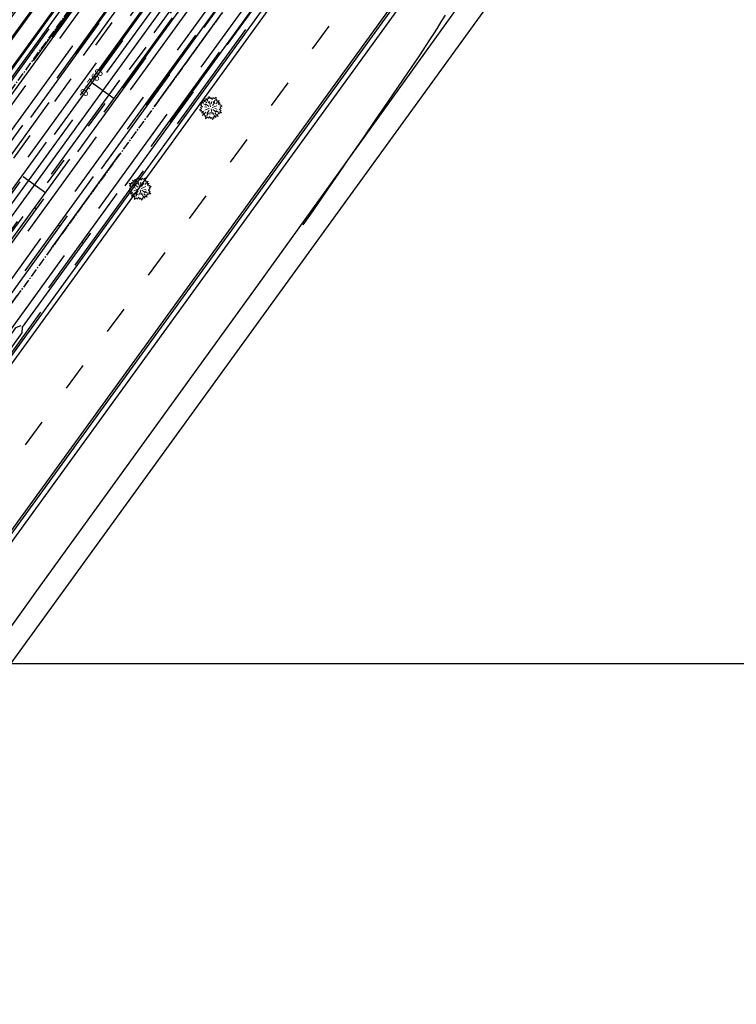
# Model space of a CAD drawing. Units: millimetres. Extents: x 268092 to 550318, y 8654883 to 17327832.
# Drawn here: x 269532 to 269593, y 8665571 to 8665655 of the extents above; entities that cross this region are included whole.
import ezdxf

# ---------------------------------------------------------------- set-up
doc = ezdxf.new("R2010")
doc.units = ezdxf.units.MM
for name, pattern in [('ACAD_ISO03W100', [30, 12, -18]), ('CENTER2', [1.125, 0.75, -0.125, 0.125, -0.125]), ('DASHDOT', [25.4, 12.7, -6.35, 0, -6.35]), ('DASHED', [0.75, 0.5, -0.25])]:
    doc.linetypes.add(name, pattern=pattern)
for name, color, linetype in [('00_Árboles', 7, 'Continuous'), ('01_PTO', 7, 'Continuous'), ('02_TIN', 7, 'Continuous'), ('04_ALI', 7, 'Continuous'), ('Borde de pista proy', 184, 'Continuous'), ('bordes', 7, 'Continuous'), ('C-ROAD-CNTR', 1, 'CENTER2'), ('C-ROAD-STAN-MAJR', 11, 'Continuous'), ('C-ROAD-STAN-MINR', 11, 'Continuous'), ('Cuadricula Coordenadas', 5, 'Continuous'), ('Muros Medio Jersey', 2, 'Continuous'), ('Señalizacion', 252, 'Continuous'), ('TOp_Limite Propiedad', 252, 'Continuous'), ('TOP_Veredas', 252, 'Continuous')]:
    doc.layers.add(name, color=color, linetype=linetype)
doc.layers.add('PLANTAS', color=64, linetype='Continuous', lineweight=5)
doc.styles.add('DATOS-02', font='romand.shx')

# ---------------------------------------------------------------- blocks, each defined once
blk = doc.blocks.new('ARBUST~5')
at = {"layer": 'PLANTAS'}
for p, q in [((-0.069, 0.154), (-0.059, 0.214)), ((-0.059, 0.214), (-0.049, 0.184)), ((-0.049, 0.184), (-0.039, 0.234)), ((-0.039, 0.234), (-0.009, 0.194)), ((-0.009, 0.194), (0.001, 0.204)), ((0.001, 0.204), (0.011, 0.214)), ((0.011, 0.214), (0.021, 0.174)), ((0.021, 0.174), (0.054, 0.212)), ((0.071, 0.184), (0.054, 0.212)), ((0.071, 0.184), (0.112, 0.221)), ((0.101, 0.154), (0.112, 0.221)), ((-0.179, 0.074), (-0.219, 0.104)), ((-0.149, 0.104), (-0.218, 0.104)), ((-0.169, 0.024), (-0.21, 0.063)), ((-0.179, 0.074), (-0.209, 0.063)), ((-0.209, 0.014), (-0.169, 0.024)), ((-0.189, -0.012), (-0.209, 0.014)), ((-0.169, 0.124), (-0.119, 0.134)), ((-0.149, 0.104), (-0.169, 0.124)), ((-0.149, 0.174), (-0.099, 0.154)), ((-0.119, 0.134), (-0.149, 0.174)), ((-0.149, 0.084), (-0.099, 0.054)), ((-0.079, 0.014), (-0.129, 0.024)), ((-0.109, 0.134), (-0.079, 0.104)), ((-0.109, 0.084), (-0.042, 0.032)), ((-0.099, 0.154), (-0.099, 0.194)), ((-0.099, 0.194), (-0.079, 0.174)), ((-0.079, 0.174), (-0.069, 0.154)), ((-0.059, 0.144), (-0.039, 0.094)), ((-0.024, 0.129), (-0.004, 0.022)), ((0.011, 0.084), (0.021, 0.134)), ((0.121, 0.044), (0.029, 0.007)), ((0.081, 0.114), (0.035, 0.047)), ((0.081, 0.154), (0.051, 0.104)), ((0.101, 0.154), (0.121, 0.174)), ((0.131, 0.114), (0.101, 0.084)), ((0.121, 0.174), (0.131, 0.124)), ((0.131, 0.124), (0.171, 0.154)), ((0.171, 0.154), (0.151, 0.104)), ((0.191, 0.104), (0.151, 0.074)), ((0.151, 0.104), (0.191, 0.104)), ((0.151, 0.074), (0.211, 0.064)), ((0.211, 0.064), (0.181, 0.054)), ((0.181, 0.054), (0.231, 0.044)), ((0.231, 0.044), (0.191, 0.014)), ((0.191, 0.014), (0.21, -0.012)), ((-0.229, -0.042), (-0.189, -0.012)), ((-0.179, -0.052), (-0.229, -0.042)), ((-0.209, -0.062), (-0.179, -0.052)), ((-0.149, -0.072), (-0.209, -0.062)), ((-0.189, -0.102), (-0.149, -0.072)), ((-0.149, -0.102), (-0.189, -0.102)), ((-0.169, -0.152), (-0.149, -0.102)), ((-0.129, -0.122), (-0.169, -0.152)), ((-0.129, -0.112), (-0.099, -0.082)), ((-0.119, -0.172), (-0.129, -0.122)), ((-0.119, -0.042), (-0.027, -0.005)), ((-0.099, -0.152), (-0.119, -0.172)), ((-0.099, -0.152), (-0.11, -0.219)), ((-0.069, -0.182), (-0.11, -0.219)), ((-0.079, -0.112), (-0.033, -0.045)), ((-0.079, -0.152), (-0.049, -0.102)), ((-0.069, -0.182), (-0.052, -0.21)), ((-0.019, -0.172), (-0.052, -0.21)), ((-0.009, -0.082), (-0.019, -0.132)), ((-0.009, -0.212), (-0.019, -0.172)), ((0.011, -0.192), (0.001, -0.202)), ((0.026, -0.127), (0.006, -0.02)), ((0.041, -0.232), (0.011, -0.192)), ((0.061, -0.142), (0.041, -0.092)), ((0.051, -0.182), (0.041, -0.232)), ((0.111, -0.082), (0.044, -0.03)), ((0.061, -0.212), (0.051, -0.182)), ((0.071, -0.152), (0.061, -0.212)), ((0.081, -0.172), (0.071, -0.152)), ((0.081, -0.012), (0.131, -0.022)), ((0.111, -0.132), (0.081, -0.102)), ((0.101, -0.192), (0.081, -0.172)), ((0.151, -0.082), (0.101, -0.052)), ((0.151, -0.172), (0.101, -0.152)), ((0.101, -0.152), (0.101, -0.192)), ((0.171, -0.122), (0.121, -0.132)), ((0.121, -0.132), (0.151, -0.172)), ((0.151, -0.102), (0.22, -0.102)), ((0.151, -0.102), (0.171, -0.122)), ((0.211, -0.012), (0.171, -0.022)), ((0.171, -0.022), (0.212, -0.061)), ((0.181, -0.072), (0.211, -0.061)), ((0.181, -0.072), (0.221, -0.102)), ((0.001, -0.202), (-0.009, -0.212))]:
    blk.add_line(p, q, dxfattribs=at)
blk = doc.blocks.new('AeccTickLine')
at = {"color": 3}
blk.add_line((0, -2), (0, 2), dxfattribs=at)
blk = doc.blocks.new('LOTES')
at = {"layer": 'TOP_Veredas', "elevation": 25.826, "flags": 128}
blk.add_lwpolyline([(269718.485, 8665797.854), (269689.03, 8665814.619), (269690.175, 8665816.63), (269688.73, 8665817.432), (269687.187, 8665818.289), (269686.279, 8665818.345), (269685.21, 8665818.307), (269684.45, 8665818.139), (269683.512, 8665817.829), (269682.451, 8665817.48), (269681.805, 8665816.864), (269680.55, 8665815.267), (269683.014, 8665813.741), (269661.06, 8665783.708), (269642.203, 8665757.046), (269627.944, 8665737.411), (269613.303, 8665717.016), (269589.45, 8665683.777), (269570.034, 8665657.325), (269552.201, 8665632.502), (269533.466, 8665606.615), (269508.757, 8665572.131), (269482.753, 8665536.12)], dxfattribs=at)
blk = doc.blocks.new('LOTESS')
at = {"layer": 'TOp_Limite Propiedad', "elevation": 24.334, "flags": 128}
blk.add_lwpolyline([(269502.895, 8665497.253), (269472.543, 8665519.483), (269624.937, 8665729.546), (269654.21, 8665708.094)], dxfattribs=at)
at = {"layer": 'TOP_Veredas', "linetype": 'Continuous'}
blk.add_blockref('LOTES', (-0.003, 0), dxfattribs=at)
blk = doc.blocks.new('VIA_VIADUCTO')
at = {"color": 4, "flags": 128}
for points in [[(-247.379, -2670.747), (131.913, -2147.921, 0.000695)], [(132.237, -2148.156), (-247.055, -2670.982, 0.000474)]]:
    blk.add_lwpolyline(points, format="xyb", dxfattribs=at)
at = {"layer": 'bordes', "color": 4}
for points in [[(-179.47, -2868.301), (-233.532, -2827.958, -0.001255), (-239.972, -2823.127, -0.002495), (-243.197, -2820.67, -0.005015), (-248.561, -2816.454, -0.006235), (-252.801, -2812.963, -0.008774), (-257.815, -2808.578, -0.009976), (-262.081, -2804.555, -0.012534), (-266.709, -2799.779, -0.013718), (-270.706, -2795.194, -0.016293), (-274.794, -2789.896, -0.01746), (-278.27, -2784.701, -0.204614), (-288.554, -2717.135, -0.01746), (-286.781, -2711.141, -0.016293), (-284.455, -2704.866, -0.013718), (-282.002, -2699.3, -0.012534), (-279.004, -2693.363, -0.009976), (-276.129, -2688.253, -0.008774), (-272.647, -2682.574, -0.006235), (-269.637, -2677.981, -0.005015), (-265.77, -2672.36, -0.002495), (-263.422, -2669.055, -0.001255), (-258.711, -2662.526), (120.581, -2139.7, 0.00017)], [(-595.937, -3298.432), (-336.28, -2828.106, 0.050511), (-305.254, -2755.434), (-302.515, -2747.772), (-299.925, -2740.022), (-299.894, -2739.925), (-298.839, -2736.777), (-297.724, -2733.624, -0.075293), (-272.058, -2679.706), (-270.313, -2676.852), (-268.535, -2674.049), (-259.777, -2660.55), (115.329, -2143.533, 0.000696)], [(-179.706, -2868.625), (-233.771, -2828.278, -0.001255), (-240.213, -2823.446, -0.002495), (-243.441, -2820.987, -0.005015), (-248.811, -2816.766, -0.006235), (-253.059, -2813.269, -0.008774), (-258.084, -2808.875, -0.009976), (-262.361, -2804.841, -0.012534), (-267.003, -2800.05, -0.013718), (-271.015, -2795.449, -0.016293), (-275.119, -2790.13, -0.01746), (-278.61, -2784.911, -0.204614), (-288.941, -2717.035, -0.01746), (-287.16, -2711.014, -0.016293), (-284.825, -2704.715, -0.013718), (-282.364, -2699.129, -0.012534), (-279.357, -2693.173, -0.009976), (-276.473, -2688.049, -0.008774), (-272.984, -2682.359, -0.006235), (-269.969, -2677.757, -0.005015), (-266.097, -2672.13, -0.002495), (-263.747, -2668.821, -0.001255), (-259.035, -2662.291), (120.258, -2139.465, 0.00017)]]:
    blk.add_lwpolyline(points, format="xyb", dxfattribs=at)
at = {"layer": 'C-ROAD-CNTR', "color": 0, "linetype": 'CENTER2', "lineweight": -3, "flags": 128}
for points in [[(11.238, -2995.621), (-27.788, -2973.947, -0.03355), (-96.047, -2929.807), (-233.173, -2827.477), (-234.726, -2826.318), (-236.282, -2825.154), (-237.841, -2823.985), (-239.4, -2822.81), (-240.96, -2821.626), (-242.519, -2820.434), (-244.077, -2819.231), (-245.632, -2818.017), (-247.183, -2816.789), (-248.729, -2815.548), (-250.27, -2814.292), (-251.803, -2813.019), (-253.329, -2811.729), (-254.845, -2810.42), (-256.35, -2809.091), (-257.843, -2807.741), (-259.323, -2806.37), (-260.789, -2804.975), (-262.238, -2803.557), (-263.669, -2802.113), (-265.082, -2800.644), (-266.473, -2799.149), (-267.842, -2797.625), (-269.187, -2796.074), (-270.505, -2794.494), (-271.796, -2792.885), (-273.056, -2791.246), (-274.285, -2789.577), (-275.48, -2787.877), (-276.639, -2786.146), (-277.76, -2784.385, -0.204614), (-287.973, -2717.284), (-287.427, -2715.269), (-286.835, -2713.272), (-286.2, -2711.294), (-285.523, -2709.335), (-284.808, -2707.395), (-284.054, -2705.474), (-283.265, -2703.574), (-282.443, -2701.693), (-281.59, -2699.831), (-280.706, -2697.989), (-279.795, -2696.167), (-278.858, -2694.363), (-277.896, -2692.577), (-276.912, -2690.81), (-275.907, -2689.06), (-274.883, -2687.327), (-273.841, -2685.611), (-272.783, -2683.91), (-271.711, -2682.224), (-270.625, -2680.553), (-269.528, -2678.895), (-268.421, -2677.25), (-267.305, -2675.617), (-266.182, -2673.995), (-265.053, -2672.383), (-263.919, -2670.781), (-262.782, -2669.187), (-261.643, -2667.601), (-260.503, -2666.021), (-259.363, -2664.447), (-258.225, -2662.878), (121.067, -2140.052), (121.77, -2139.083), (122.473, -2138.114), (123.175, -2137.146), (123.876, -2136.178), (124.576, -2135.21), (125.276, -2134.242), (125.975, -2133.275), (126.672, -2132.307), (127.368, -2131.34), (128.063, -2130.372), (128.757, -2129.404), (129.449, -2128.436), (130.139, -2127.468), (130.827, -2126.499), (131.514, -2125.53), (132.199, -2124.56), (132.882, -2123.59), (133.562, -2122.619), (134.241, -2121.647), (134.917, -2120.674), (135.59, -2119.701), (136.261, -2118.727), (136.93, -2117.751), (137.595, -2116.775), (138.258, -2115.797), (138.918, -2114.818), (139.574, -2113.838), (140.228, -2112.857), (140.878, -2111.874), (141.525, -2110.89), (142.168, -2109.904), (147.632, -2100.04), (152.637, -2090.04), (152.856, -2089.632), (153.074, -2089.224), (153.291, -2088.815), (153.507, -2088.406), (153.722, -2087.996), (153.936, -2087.587), (154.149, -2087.177), (154.362, -2086.766), (154.573, -2086.355), (154.783, -2085.944), (154.992, -2085.533), (155.2, -2085.121), (155.408, -2084.708), (155.614, -2084.296), (155.819, -2083.883), (156.023, -2083.469), (156.226, -2083.055), (156.428, -2082.641), (156.629, -2082.227), (156.829, -2081.812), (157.027, -2081.397), (157.225, -2080.981), (157.421, -2080.565), (157.617, -2080.148), (157.811, -2079.732), (158.004, -2079.314), (158.196, -2078.897), (158.387, -2078.479), (158.577, -2078.061), (158.766, -2077.642), (158.953, -2077.223, 0.076156), (172.743, -2026.862), (172.795, -2026.406), (172.846, -2025.95), (172.895, -2025.494), (172.944, -2025.037), (172.991, -2024.58), (173.038, -2024.123), (173.083, -2023.666), (173.127, -2023.208), (173.17, -2022.751), (173.211, -2022.292), (173.252, -2021.834), (173.291, -2021.376), (173.33, -2020.917), (173.367, -2020.458), (173.403, -2019.999), (173.438, -2019.539), (173.472, -2019.08), (173.505, -2018.62), (173.536, -2018.16), (173.567, -2017.699), (173.597, -2017.239), (173.625, -2016.778), (173.653, -2016.318), (173.679, -2015.857), (173.705, -2015.395), (173.729, -2014.934), (173.753, -2014.472), (173.775, -2014.011), (173.796, -2013.549), (173.817, -2013.087), (173.836, -2012.624), (174.625, -2001.47), (174.948, -1990.199), (174.896, -1989.022), (174.841, -1987.846), (174.783, -1986.669), (174.72, -1985.491), (174.654, -1984.313), (174.585, -1983.134), (174.513, -1981.955), (174.438, -1980.775), (174.36, -1979.595), (174.279, -1978.414), (174.195, -1977.233), (174.109, -1976.052), (174.02, -1974.869), (173.929, -1973.687), (173.836, -1972.504), (173.741, -1971.32), (173.643, -1970.136), (173.544, -1968.951), (173.444, -1967.766), (173.341, -1966.58), (173.238, -1965.393), (173.132, -1964.206), (173.026, -1963.019), (172.919, -1961.831), (172.811, -1960.642), (172.701, -1959.453), (172.592, -1958.263), (172.481, -1957.072), (172.37, -1955.881), (172.259, -1954.689), (172.148, -1953.497), (109.395, -1281.333, -0.015583), (107.056, -1243.617), (96.834, -911.444), (96.139, -900.26), (95.987, -897.891), (95.825, -895.522, 0.028076), (89.518, -829.267), (89.223, -826.912), (88.918, -824.558), (87.21, -811.598), (50.821, -584.727, -0.027011), (43.957, -519.618), (17.551, -2.523)], [(16.482, -2986.179), (-10.327, -2971.291), (-22.239, -2963.956), (-24.78, -2962.381), (-27.312, -2960.794, -0.01135), (-50.472, -2946.921), (-59.078, -2941.931), (-67.605, -2936.793, -0.011326), (-89.588, -2921.152), (-226.714, -2818.821), (-227.616, -2818.148), (-228.516, -2817.476), (-229.416, -2816.804), (-230.313, -2816.131), (-231.21, -2815.459), (-232.104, -2814.786), (-232.997, -2814.112), (-233.887, -2813.437), (-234.775, -2812.761), (-235.66, -2812.084), (-236.543, -2811.405), (-237.422, -2810.724), (-238.299, -2810.041), (-239.173, -2809.356), (-240.043, -2808.669), (-240.909, -2807.978), (-241.771, -2807.285), (-242.63, -2806.589), (-243.484, -2805.889), (-244.334, -2805.186), (-245.179, -2804.479), (-246.02, -2803.768), (-246.855, -2803.053), (-247.685, -2802.333), (-248.51, -2801.61), (-249.329, -2800.881), (-250.142, -2800.148), (-250.949, -2799.409), (-251.75, -2798.666), (-252.544, -2797.917), (-253.331, -2797.163, -0.061983), (-256.434, -2793.319), (-265.471, -2778.75, 0.003955), (-265.725, -2778.348), (-265.746, -2778.315), (-265.767, -2778.283), (-265.788, -2778.25), (-265.809, -2778.217), (-265.83, -2778.184), (-265.851, -2778.151), (-265.872, -2778.118), (-265.893, -2778.086), (-265.914, -2778.053), (-265.934, -2778.02), (-265.955, -2777.987), (-265.976, -2777.954), (-265.997, -2777.921), (-266.018, -2777.888), (-266.039, -2777.855), (-266.059, -2777.822), (-266.08, -2777.789), (-266.101, -2777.756), (-266.122, -2777.723), (-266.142, -2777.69), (-266.163, -2777.657), (-266.184, -2777.624), (-266.204, -2777.591), (-266.225, -2777.558), (-266.246, -2777.525), (-266.266, -2777.492), (-266.287, -2777.459), (-266.307, -2777.426), (-266.328, -2777.393), (-266.348, -2777.36), (-266.369, -2777.327, -0.20161), (-275.204, -2721.45), (-273.035, -2710.505), (-269.412, -2699.604), (-268.869, -2698.586), (-268.317, -2697.571), (-267.756, -2696.56), (-267.185, -2695.553), (-266.606, -2694.55), (-266.018, -2693.549), (-265.423, -2692.552), (-264.819, -2691.559), (-264.208, -2690.568), (-263.59, -2689.58), (-262.965, -2688.595), (-262.334, -2687.612), (-261.696, -2686.632), (-261.053, -2685.654), (-260.403, -2684.679), (-259.749, -2683.705), (-259.089, -2682.733), (-258.425, -2681.763), (-257.756, -2680.795), (-257.083, -2679.828), (-256.406, -2678.861), (-255.725, -2677.896), (-255.041, -2676.932), (-254.354, -2675.968), (-253.664, -2675.005), (-252.972, -2674.041), (-252.278, -2673.078), (-251.581, -2672.114), (-250.883, -2671.15), (-250.184, -2670.186), (-249.484, -2669.22), (129.809, -2146.394), (131.23, -2144.435), (132.651, -2142.473), (134.072, -2140.509), (135.491, -2138.542), (136.908, -2136.57), (138.322, -2134.594), (139.732, -2132.613), (141.137, -2130.626), (142.536, -2128.632), (143.929, -2126.631), (145.313, -2124.623), (146.69, -2122.607), (148.057, -2120.582), (149.413, -2118.547), (150.758, -2116.503), (152.091, -2114.449), (153.411, -2112.383), (154.716, -2110.307), (156.006, -2108.219), (157.28, -2106.118), (158.537, -2104.005), (159.775, -2101.879), (160.994, -2099.74), (162.192, -2097.587), (163.369, -2095.419), (164.523, -2093.238), (165.653, -2091.042), (166.759, -2088.831), (167.838, -2086.605), (168.89, -2084.364), (169.914, -2082.108, 0.076156), (184.663, -2028.242), (184.931, -2025.779), (185.168, -2023.315), (185.373, -2020.85), (185.548, -2018.384), (185.694, -2015.919), (185.812, -2013.453), (185.903, -2010.989), (185.969, -2008.526), (186.01, -2006.064), (186.028, -2003.603), (186.023, -2001.145), (185.997, -1998.689), (185.95, -1996.234), (185.885, -1993.783), (185.802, -1991.333), (185.701, -1988.886), (185.585, -1986.442), (185.454, -1984), (185.31, -1981.562), (185.152, -1979.125), (184.984, -1976.692), (184.805, -1974.261), (184.617, -1971.833), (184.42, -1969.407), (184.216, -1966.984), (184.006, -1964.563), (183.791, -1962.145), (183.572, -1959.728), (183.35, -1957.314), (183.126, -1954.903), (182.901, -1952.493), (121.189, -1291.48), (120.497, -1280.296), (120.355, -1277.918), (120.222, -1275.54, -0.011582), (118.516, -1248.027), (118.354, -1245.651), (118.201, -1243.274), (117.507, -1232.09), (107.284, -899.917, 0.032079), (99.943, -822.79), (63.258, -594.075), (61.83, -582.961), (61.532, -580.598), (61.243, -578.234, -0.023008), (55.504, -523.795), (55.302, -521.423), (55.109, -519.049), (54.077, -506.017), (28.337, -1.972)]]:
    blk.add_lwpolyline(points, format="xyb", dxfattribs=at)
blk = doc.blocks.new('*U99')
at = {"color": 8, "linetype": 'DASHED', "ltscale": 20}
for p, q in [((-0.14, -1.746), (0.007, -0.555)), ((-0.447, -4.227), (-0.3, -3.036)), ((-0.754, -6.708), (-0.607, -5.517)), ((-1.061, -9.189), (-0.914, -7.998)), ((-1.368, -11.67), (-1.221, -10.479)), ((-1.675, -14.151), (-1.528, -12.961))]:
    blk.add_line(p, q, dxfattribs=at)
at = {"color": 8, "linetype": 'DASHDOT', "lineweight": -3, "ltscale": 2}
for p, q in [((49.52, -7.284), (-0.301, -1.122)), ((49.213, -9.766), (-0.608, -3.603)), ((48.906, -12.247), (-0.915, -6.084)), ((48.599, -14.728), (-1.222, -8.565)), ((48.292, -17.209), (-1.529, -11.046)), ((47.985, -19.69), (-1.835, -13.527))]:
    blk.add_line(p, q, dxfattribs=at)
at = {"color": 8, "linetype": 'DASHED', "lineweight": -3, "ltscale": 20}
for p, q in [((49.333, -7.866), (49.48, -6.675)), ((49.026, -10.347), (49.173, -9.156)), ((48.719, -12.828), (48.866, -11.637)), ((48.412, -15.309), (48.559, -14.118)), ((48.105, -17.79), (48.252, -16.599)), ((47.798, -20.271), (47.945, -19.08))]:
    blk.add_line(p, q, dxfattribs=at)
for points in [[(49.449, -6.923), (46.968, -6.616), (46.54, -6.815), (2.824, -1.407), (2.457, -1.11), (-0.024, -0.803)], [(0.007, -0.555), (49.48, -6.675)], [(-0.11, -1.498), (2.371, -1.805), (2.799, -1.606), (46.516, -7.014), (46.882, -7.311), (49.354, -7.617)], [(49.333, -7.866), (-0.14, -1.746)], [(49.142, -9.404), (46.661, -9.097), (46.233, -9.296), (2.517, -3.888), (2.15, -3.591), (-0.331, -3.284)], [(-0.3, -3.036), (49.173, -9.156)], [(49.026, -10.347), (-0.447, -4.227)], [(-0.417, -3.979), (2.064, -4.286), (2.492, -4.087), (46.209, -9.495), (46.575, -9.792), (49.048, -10.098)], [(48.835, -11.885), (46.354, -11.578), (45.927, -11.777), (2.21, -6.369), (1.843, -6.072), (-0.638, -5.765)], [(-0.607, -5.517), (48.866, -11.637)], [(48.719, -12.828), (-0.754, -6.708)], [(-0.724, -6.46), (1.758, -6.767), (2.185, -6.568), (45.902, -11.976), (46.268, -12.273), (48.741, -12.579)], [(48.528, -14.366), (46.047, -14.059), (45.62, -14.258), (1.903, -8.851), (1.537, -8.553), (-0.945, -8.246)], [(-0.914, -7.998), (48.559, -14.118)], [(48.412, -15.309), (-1.061, -9.189)], [(-1.03, -8.941), (1.451, -9.248), (1.878, -9.049), (45.595, -14.457), (45.961, -14.754), (48.434, -15.06)], [(48.221, -16.847), (45.74, -16.54), (45.313, -16.739), (1.596, -11.332), (1.23, -11.034), (-1.251, -10.728)], [(-1.221, -10.479), (48.252, -16.599)], [(48.105, -17.79), (-1.368, -11.67)], [(-1.337, -11.422), (1.144, -11.729), (1.571, -11.53), (45.288, -16.938), (45.654, -17.235), (48.127, -17.541)], [(47.915, -19.328), (45.433, -19.022), (45.006, -19.221), (1.289, -13.813), (0.923, -13.516), (-1.558, -13.209)], [(-1.528, -12.961), (47.945, -19.08)], [(47.798, -20.271), (-1.675, -14.151)], [(-1.644, -13.903), (0.837, -14.21), (1.264, -14.011), (44.981, -19.419), (45.348, -19.716), (47.82, -20.022)]]:
    blk.add_lwpolyline(points, dxfattribs=at)
at = {"color": 8, "lineweight": -3}
for points in [[(0.517, -1.525), (0.59, -0.93), (0.243, -0.887), (0.169, -1.482)], [(0.21, -4.006), (0.283, -3.411), (-0.064, -3.368), (-0.138, -3.963)], [(-0.097, -6.487), (-0.023, -5.892), (-0.371, -5.849), (-0.444, -6.444)], [(49.096, -7.534), (49.17, -6.939), (48.823, -6.896), (48.749, -7.491)], [(-0.404, -8.968), (-0.33, -8.373), (-0.678, -8.33), (-0.751, -8.925)], [(48.79, -10.015), (48.863, -9.42), (48.516, -9.377), (48.442, -9.972)], [(-0.711, -11.449), (-0.637, -10.854), (-0.985, -10.811), (-1.058, -11.406)], [(48.483, -12.497), (48.556, -11.901), (48.209, -11.858), (48.135, -12.454)], [(-1.018, -13.93), (-0.944, -13.335), (-1.292, -13.292), (-1.365, -13.887)], [(48.176, -14.978), (48.249, -14.382), (47.902, -14.339), (47.828, -14.935)], [(47.869, -17.459), (47.942, -16.863), (47.595, -16.82), (47.521, -17.416)], [(47.562, -19.94), (47.636, -19.344), (47.288, -19.301), (47.214, -19.897)]]:
    blk.add_lwpolyline(points, close=True, dxfattribs=at)
blk = doc.blocks.new('*U111')
at = {"color": 8, "linetype": 'DASHED', "ltscale": 20}
for p, q in [((-0.14, -1.746), (0.007, -0.555)), ((-0.447, -4.227), (-0.3, -3.036)), ((-0.754, -6.708), (-0.607, -5.517)), ((-1.061, -9.189), (-0.914, -7.998)), ((-1.368, -11.67), (-1.22, -10.479)), ((-1.674, -14.151), (-1.527, -12.961))]:
    blk.add_line(p, q, dxfattribs=at)
at = {"color": 8, "linetype": 'DASHDOT', "lineweight": -3, "ltscale": 2}
for p, q in [((49.52, -7.283), (-0.301, -1.122)), ((49.213, -9.764), (-0.608, -3.603)), ((48.906, -12.245), (-0.914, -6.084)), ((48.599, -14.726), (-1.221, -8.565)), ((48.293, -17.207), (-1.528, -11.046)), ((47.986, -19.688), (-1.835, -13.527))]:
    blk.add_line(p, q, dxfattribs=at)
at = {"color": 8, "linetype": 'DASHED', "lineweight": -3, "ltscale": 20}
for p, q in [((49.333, -7.864), (49.48, -6.673)), ((49.026, -10.345), (49.173, -9.154)), ((48.719, -12.826), (48.866, -11.635)), ((48.412, -15.307), (48.56, -14.116)), ((48.105, -17.788), (48.253, -16.598)), ((47.799, -20.27), (47.946, -19.079))]:
    blk.add_line(p, q, dxfattribs=at)
for points in [[(49.449, -6.921), (46.968, -6.614), (46.541, -6.813), (2.824, -1.407), (2.457, -1.11), (-0.024, -0.803)], [(0.007, -0.555), (49.48, -6.673)], [(-0.11, -1.498), (2.371, -1.805), (2.799, -1.606), (46.516, -7.012), (46.882, -7.309), (49.355, -7.615)], [(49.333, -7.864), (-0.14, -1.746)], [(49.143, -9.402), (46.661, -9.096), (46.234, -9.295), (2.517, -3.888), (2.151, -3.591), (-0.331, -3.284)], [(-0.3, -3.036), (49.173, -9.154)], [(49.026, -10.345), (-0.447, -4.227)], [(-0.416, -3.979), (2.065, -4.286), (2.492, -4.087), (46.209, -9.493), (46.576, -9.79), (49.048, -10.096)], [(48.836, -11.883), (46.355, -11.577), (45.927, -11.776), (2.21, -6.369), (1.844, -6.072), (-0.637, -5.765)], [(-0.607, -5.517), (48.866, -11.635)], [(48.719, -12.826), (-0.754, -6.708)], [(-0.723, -6.46), (1.758, -6.767), (2.185, -6.568), (45.902, -11.974), (46.269, -12.271), (48.741, -12.577)], [(48.529, -14.365), (46.048, -14.058), (45.62, -14.257), (1.903, -8.85), (1.537, -8.553), (-0.944, -8.246)], [(-0.914, -7.998), (48.56, -14.116)], [(48.412, -15.307), (-1.061, -9.189)], [(-1.03, -8.941), (1.451, -9.248), (1.879, -9.049), (45.596, -14.455), (45.962, -14.752), (48.434, -15.058)], [(48.222, -16.846), (45.741, -16.539), (45.313, -16.738), (1.596, -11.332), (1.23, -11.034), (-1.251, -10.728)], [(-1.22, -10.479), (48.253, -16.598)], [(48.105, -17.788), (-1.368, -11.67)], [(-1.337, -11.422), (1.144, -11.729), (1.572, -11.53), (45.289, -16.936), (45.655, -17.234), (48.127, -17.539)], [(47.915, -19.327), (45.434, -19.02), (45.007, -19.219), (1.29, -13.813), (0.923, -13.515), (-1.558, -13.209)], [(-1.527, -12.961), (47.946, -19.079)], [(47.799, -20.27), (-1.674, -14.151)], [(-1.644, -13.903), (0.837, -14.21), (1.265, -14.011), (44.982, -19.417), (45.348, -19.715), (47.821, -20.02)]]:
    blk.add_lwpolyline(points, dxfattribs=at)
at = {"color": 8, "lineweight": -3}
for points in [[(0.517, -1.525), (0.59, -0.929), (0.243, -0.887), (0.169, -1.482)], [(0.21, -4.006), (0.284, -3.411), (-0.064, -3.368), (-0.137, -3.963)], [(-0.097, -6.487), (-0.023, -5.892), (-0.371, -5.849), (-0.444, -6.444)], [(49.097, -7.533), (49.17, -6.937), (48.823, -6.894), (48.749, -7.49)], [(-0.404, -8.968), (-0.33, -8.373), (-0.677, -8.33), (-0.751, -8.925)], [(48.79, -10.014), (48.864, -9.418), (48.516, -9.375), (48.443, -9.971)], [(-0.711, -11.449), (-0.637, -10.854), (-0.984, -10.811), (-1.058, -11.406)], [(48.483, -12.495), (48.557, -11.899), (48.209, -11.856), (48.136, -12.452)], [(-1.017, -13.93), (-0.944, -13.335), (-1.291, -13.292), (-1.365, -13.888)], [(48.176, -14.976), (48.25, -14.38), (47.902, -14.337), (47.829, -14.933)], [(47.869, -17.457), (47.943, -16.862), (47.596, -16.819), (47.522, -17.414)], [(47.563, -19.938), (47.636, -19.343), (47.289, -19.3), (47.215, -19.895)]]:
    blk.add_lwpolyline(points, close=True, dxfattribs=at)
blk = doc.blocks.new('viaductoo')
blk.add_blockref('VIA_VIADUCTO', (268627.977, 8668089.839))
at = {"color": 5, "rotation": 61.09011527184735}
for name, p in [('*U99', (268505.814, 8665644.167)), ('*U111', (268519.099, 8665634.528))]:
    blk.add_blockref(name, p, dxfattribs=at)

msp = doc.modelspace()

# ---------------------------------------------------------------- linework, layer by layer
for points in [[(269332.62583, 8665369.87984, -0.06132415), (269356.36153, 8665412.80051), (269745.20151, 8665948.74739, 0.00069444)], [(269332.62583, 8665369.87984, -0.06132415), (269356.36153, 8665412.80051), (269745.20151, 8665948.74739, 0.00069444)], [(269332.62583, 8665369.87984, -0.06132415), (269356.36153, 8665412.80051), (269745.20151, 8665948.74739, 0.00069444)], [(269333.81932, 8665369.09508), (269333.83109, 8665369.12443, -0.06163988), (269357.49471, 8665411.97837), (269746.33469, 8665947.92525, 0.00069444)], [(269333.81932, 8665369.09508), (269333.83109, 8665369.12443, -0.06163988), (269357.49471, 8665411.97837), (269746.33469, 8665947.92525, 0.00069444)]]:
    msp.add_lwpolyline(points, format="xyb")
at = {"layer": '01_PTO', "color": 3}
msp.add_lwpolyline([(269368.99444, 8665386.78949), (269372.38166, 8665392.4799), (269765.43764, 8665934.23779, 0.0005), (269770.15749, 8665940.75697, 0.001), (269772.55002, 8665944.08256, 0.002), (269776.52293, 8665949.67532, 0.00250001), (269779.71066, 8665954.24942, 0.00350001), (269783.49698, 8665959.82386, 0.00400002), (269786.78633, 8665964.82647, 0.00500003), (269790.40315, 8665970.54888, 0.00550006), (269793.62891, 8665975.89809, 0.00650008), (269797.02511, 8665981.84829, 0.00700013), (269800.07247, 8665987.5389, 0.10557431), (269824.80236, 8666077.84957, 0.00700013), (269825.07927, 8666084.29882, 0.00650008), (269825.18826, 8666091.14916), (269825.65594, 8666100.79683)], format="xyb", dxfattribs=at)
at = {"layer": '02_TIN', "color": 56, "linetype": 'Continuous', "lineweight": -3, "elevation": 25.5}
msp.add_lwpolyline([(269556.09903, 8665637.6535), (269556.18323, 8665637.77589), (269556.37866, 8665638.05966), (269556.73451, 8665638.57579), (269557.31232, 8665639.41317), (269558.17136, 8665640.65757), (269559.14439, 8665642.06703), (269560.19067, 8665643.58302), (269561.26951, 8665645.14705), (269562.34017, 8665646.70061), (269563.36194, 8665648.1852), (269564.2941, 8665649.54231), (269565.09595, 8665650.71344), (269565.72675, 8665651.64008), (269566.14579, 8665652.26373), (269566.60806, 8665652.96584), (269566.98875, 8665653.55169), (269567.3194, 8665654.0685), (269567.63155, 8665654.56347), (269567.95675, 8665655.08383), (269568.32654, 8665655.67679)], dxfattribs=at)
at = {"layer": '04_ALI', "color": 210, "linetype": 'Continuous', "lineweight": -3}
msp.add_line((269374.93208, 8665423.20192), (269754.22451, 8665946.02843), dxfattribs=at)
at = {"layer": 'Borde de pista proy', "color": 251}
for points in [[(269765.19395, 8665934.24248), (269376.35397, 8665398.2956, 0.06163988), (269355.45685, 8665360.45168), (269354.41262, 8665357.84785)], [(269765.6796, 8665933.89013), (269376.83962, 8665397.94325, 0.06163988), (269356.01374, 8665360.22835), (269354.96951, 8665357.62452)]]:
    msp.add_lwpolyline(points, format="xyb", dxfattribs=at)
at = {"layer": 'Cuadricula Coordenadas', "color": 8}
msp.add_line((268157.18156, 8665600), (271049.13822, 8665600), dxfattribs=at)
at = {"layer": 'Muros Medio Jersey', "ltscale": 1.5}
for points in [[(269368.94229, 8665427.5473), (269748.23472, 8665950.37381, 0.00017005)], [(269369.26606, 8665427.31242), (269748.55849, 8665950.13893, 0.00017005)], [(269380.59811, 8665419.09142), (269759.89054, 8665941.91793, 0.00069529)], [(269760.21431, 8665941.68304), (269380.92188, 8665418.85653, 0.00047442)]]:
    msp.add_lwpolyline(points, format="xyb", dxfattribs=at)
at = {"layer": 'Señalizacion', "linetype": 'ACAD_ISO03W100', "ltscale": 0.2}
for points in [[(269351.34974, 8665359.07618), (269352.39398, 8665361.68001, -0.06163988), (269373.68292, 8665400.2335), (269762.5229, 8665936.18038, 0.00069444), (269768.41778, 8665944.32921, 0.00138889), (269771.39847, 8665948.48597, 0.00277778), (269776.33045, 8665955.48634, 0.00347224), (269780.26427, 8665961.22087, 0.00486114), (269784.90119, 8665968.22789, 0.00555562), (269788.8875, 8665974.53336, 0.00694454), (269793.21364, 8665981.77079, 0.00763906), (269797.00649, 8665988.55799, 0.00902799), (269800.91475, 8665996.13409, 0.00972256), (269804.32465, 8666003.40054, 0.07616477), (269820.38044, 8666062.03441, 0.02414853), (269821.8743, 8666084.58755, 0.00688185)], [(269448.82814, 8665226.53813), (269396.95717, 8665265.24677, -0.00125496), (269390.53375, 8665270.06538, -0.00249505), (269387.34251, 8665272.49695, -0.00501467), (269382.04471, 8665276.66084, -0.00623545), (269377.88497, 8665280.08443, -0.00877421), (269372.98244, 8665284.37252, -0.00997635), (269368.83867, 8665288.28068, -0.01253369), (269364.35692, 8665292.906, -0.01371783), (269360.51076, 8665297.31668, -0.01629324), (269356.59018, 8665302.39847, -0.01745997), (269353.27769, 8665307.34987, -0.20461425), (269343.49037, 8665371.6543, -0.01745997), (269345.17975, 8665377.367, -0.01629324), (269347.41089, 8665383.3851, -0.01371783), (269349.77065, 8665388.74034, -0.01253369), (269352.67336, 8665394.4896, -0.00997635), (269355.46676, 8665399.45361, -0.00877421), (269358.87152, 8665405.0061, -0.00623545), (269361.82433, 8665409.51224, -0.00501467), (269365.64342, 8665415.06375, -0.00249505), (269367.96673, 8665418.33465, -0.00125496), (269372.66568, 8665424.84612), (269751.95811, 8665947.67263, 0.00017005)], [(269375.57963, 8665422.73214), (269754.87206, 8665945.55866, 0.00017005)]]:
    msp.add_lwpolyline(points, format="xyb", dxfattribs=at)

# ---------------------------------------------------------------- block references
msp.add_blockref('LOTESS', (0, 0))
at = {"color": 4}
msp.add_blockref('viaductoo', (1000, 0), dxfattribs=at)
at = {"layer": '00_Árboles', "xscale": 4.231523550085399, "yscale": 4.231523550085399, "zscale": 4.231523550085399}
for p in [(269548.149, 8665647.69986), (269548.149, 8665647.69986), (269542.05148, 8665640.76348), (269542.05148, 8665640.76348)]:
    msp.add_blockref('ARBUST~5', p, dxfattribs=at)
at = {"layer": 'C-ROAD-STAN-MAJR', "color": 11, "linetype": 'Continuous', "lineweight": -3, "xscale": 0.5999999999999999, "yscale": 0.5999999999999999, "zscale": 0.5999999999999999, "rotation": 54.04042184571129}
msp.add_blockref('AeccTickLine', (269538.87355, 8665649.18308), dxfattribs=at)
at = {"layer": 'C-ROAD-STAN-MINR', "color": 11, "linetype": 'Continuous', "lineweight": -3, "xscale": 0.5999999999999999, "yscale": 0.5999999999999999, "zscale": 0.5999999999999999, "rotation": 54.04042184571129}
msp.add_blockref('AeccTickLine', (269533.00141, 8665641.08877), dxfattribs=at)

# ---------------------------------------------------------------- texts
at = {"layer": 'C-ROAD-STAN-MAJR', "color": 11, "linetype": 'Continuous', "lineweight": -3, "insert": (269538.36604, 8665649.55126), "char_height": 0.7, "attachment_point": 8, "rotation": 54.0404218, "style": 'DATOS-02'}
msp.add_mtext('0+760', dxfattribs=at)

doc.saveas('drawing.dxf')
